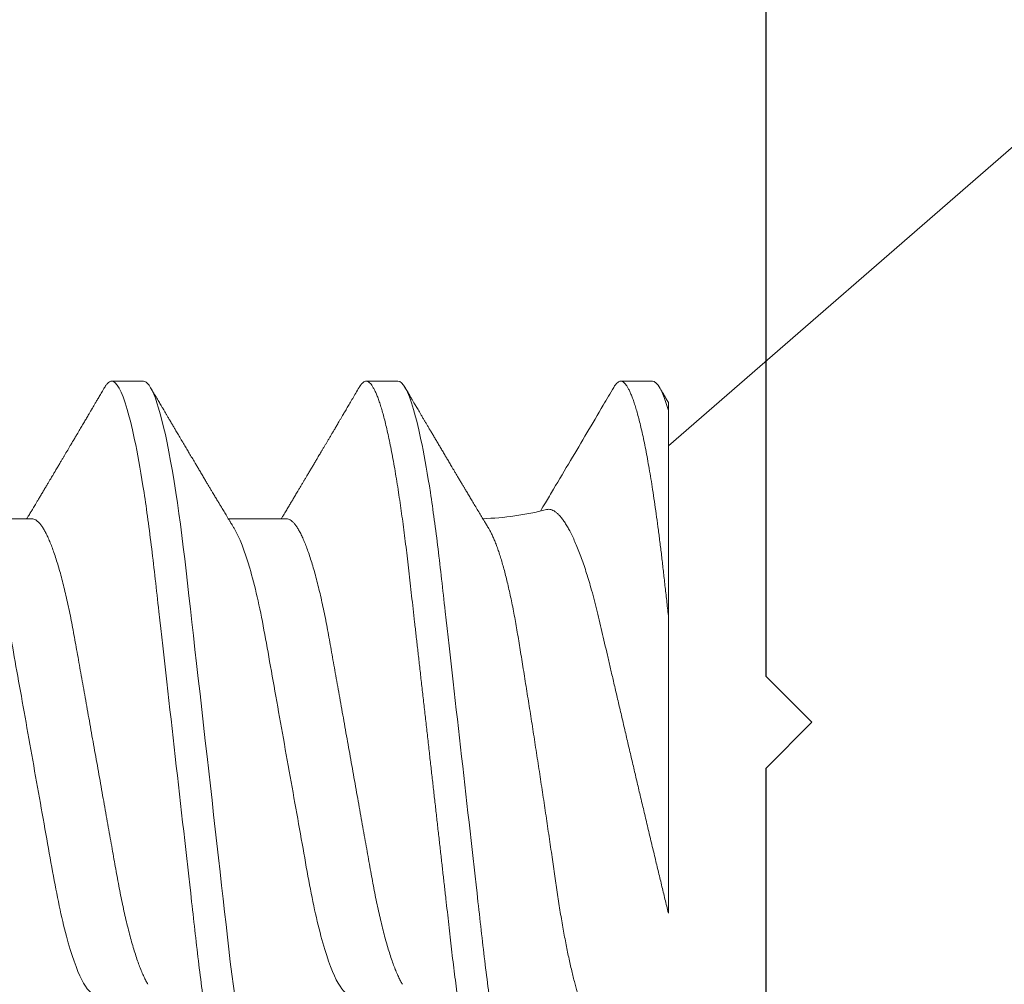
# Model space of a CAD drawing. Units: inches. Extents: x 0 to 102, y 0 to 32.
# Drawn here: x 97 to 97, y 11 to 11 of the extents above; entities that cross this region are included whole.
import ezdxf

# ---------------------------------------------------------------- set-up
doc = ezdxf.new("R2010")
doc.units = ezdxf.units.IN
doc.header["$MEASUREMENT"] = 0
doc.linetypes.add('SLD-Solid', pattern=[0])
doc.layers.add('WINTECH_DESIGN', color=3, linetype='Continuous', lineweight=25)
doc.styles.get("Standard").update_dxf_attribs({"font": 'arial.ttf'})

# ---------------------------------------------------------------- blocks, each defined once
blk = doc.blocks.new('E671')
at = {"layer": 'WINTECH_DESIGN', "color": 7, "linetype": 'Continuous'}
blk.add_lwpolyline([(-0.07999999999997837, -0.6729999999999134), (-0.07999999999997837, -0.3339999999999148), (-0.0700000000000443, -0.3239999999999239), (-0.07999999999992152, -0.3139999999999614), (-0.07999999999997837, -0.08499999999991958, 0.4142135623729746), (-0.09499999999996472, -0.06999999999993323), (-0.601000000000107, -0.06999999999984796, 0.4142135623730947), (-0.6160000000000934, -0.084999999999948), (-0.6160000000000934, -0.09699999999994846, -0.414213562373095), (-0.6310000000000797, -0.1119999999999348), (-0.6410000000000706, -0.1119999999999348, -0.414213562373095), (-0.6560000000001138, -0.09699999999994846), (-0.6560000000000001, -0.01499999999984114, -0.4142135623725401), (-0.6410000000000138, 1.167954621905665e-13), (-0.01499999999998064, 3.108624468950438e-15, -0.4142135623729792), (5.717648576819556e-15, -0.01499999999998325), (2.899347428808596e-13, -1.316999999999919, -0.414213562373095)], format="xyb", dxfattribs=at)
at = {"layer": 'WINTECH_DESIGN', "color": 6}
blk.add_attdef('E671', (-0.4352080558761369, -0.1476923099985052), '', height=0.063, dxfattribs=at)
blk = doc.blocks.new('SO19')
at = {"layer": 'WINTECH_DESIGN', "color": 0, "linetype": 'SLD-Solid', "lineweight": 15}
for p, q in [((0.1013333521553683, -0.07558211740219356), (0.1013333521553683, -0.0307500065483719)), ((0.1846667011482701, -0.05192968173994039), (0.1973741693920346, -0.05192968173994039)), ((0.2402222671435368, -0.05192968173994039), (0.2529297628869891, -0.05192968173994039)), ((0, -0.1560000274080657), (0.1013333521553683, -0.06791228947071737)), ((0.104805575030074, -0.08200001746232388), (0.1117500207794819, -0.08200001746232388)), ((0.1603611433169814, -0.08200001746232388), (0.1673055890663893, -0.08200001746232388)), ((0.2159167047289667, -0.08200001746232388), (0.2228611550616559, -0.08200001746232388))]:
    blk.add_line(p, q, dxfattribs=at)
at = {"layer": 'WINTECH_DESIGN', "color": 0, "linetype": 'SLD-Solid', "lineweight": 15, "flags": 128}
blk.add_lwpolyline([(0.1866086007703309, 0.08063636294264143), (0.1869074948772607, 0.08110587427937688), (0.1872272704138069, 0.08150080646274027), (0.1875394102037049, 0.08177994662725219), (0.1878434375856948, 0.08194547641481087), (0.1881389217313334, 0.08200001746232388), (0.188458394771315, 0.08193637401814158), (0.1887877860320373, 0.0817430328796327), (0.1891265455197448, 0.08141677658332114), (0.1894740682413065, 0.08095495599261326), (0.189829648371397, 0.08035551779748573), (0.1901925434184495, 0.07961707784698469), (0.1905406711331405, 0.07879287553673109), (0.1908938679569552, 0.07784445713658883), (0.1912513730651941, 0.07677239097344035), (0.1916123798003486, 0.07557784578401616), (0.1919760906714725, 0.07426257238177492), (0.1923416531882438, 0.07282890824018295), (0.192708214860339, 0.07127976374286682), (0.1930749231974342, 0.06961860385049157), (0.1934409165426469, 0.06784942060107468), (0.1938053240725299, 0.06597670561028934), (0.1941608767029344, 0.06404144257955657), (0.1945133127020497, 0.06201616390402265), (0.1948618712451839, 0.05990629160546668), (0.1952058190073274, 0.05771755020224134), (0.1955712715253473, 0.05527226879461367), (0.1959297024564091, 0.05274976368029982), (0.1962803509758189, 0.05015801435205347), (0.1966224929251279, 0.04750512405121832), (0.1969554958115189, 0.04479925101851379), (0.1972787729749825, 0.04204853974481715), (0.197577529583473, 0.03941171842823188), (0.1978838302729891, 0.03669915380482358), (0.1981987108651033, 0.03391058004427805), (0.1985216763654396, 0.03105034897219205), (0.1988521951133642, 0.02812327990885599), (0.1991896712823067, 0.02513465279433191), (0.1995334448797603, 0.02209017152220305), (0.1998828375800912, 0.01899594446062558), (0.2002371160582932, 0.01585843747369964), (0.2005955194896671, 0.01268444183849482), (0.2009507604569425, 0.00953844661459513), (0.201308421396746, 0.00637097814487575), (0.2016677139846941, 0.003189104135564946), (0.2020278132301492, 0), (0.2024166679825044, -0.003443664448901984), (0.2028044869132852, -0.006878227074045284), (0.203190270867168, -0.0102946651132747), (0.2035729931891375, -0.01368411507345613), (0.2039517005566882, -0.0170379483546288), (0.2043254488138668, -0.02034784171794435), (0.2046724857076079, -0.02342119995392622), (0.2050136010019052, -0.02644210941031133), (0.2053481255376894, -0.02940463015453076), (0.2056754268221379, -0.03230324162425191), (0.2059949456949326, -0.03513286325215326), (0.2063061413288807, -0.03788887509067607), (0.2066085645624138, -0.04056713614516916), (0.2069082561602897, -0.04318179729665061), (0.2072166193263918, -0.04576013136052204), (0.2075334615629068, -0.0482960471559295), (0.2078523937756938, -0.05073878942571497), (0.2081784850738799, -0.05312754980830903), (0.2085111671305775, -0.05545591170988473), (0.2088498166195336, -0.05771755020224312), (0.2092214474007505, -0.06007782549153617), (0.20959839478828, -0.06234558266443457), (0.2099797146261722, -0.06451366263554448), (0.2103644627584789, -0.06657531881478462), (0.2107516308633137, -0.06852428585661663), (0.2111402106187903, -0.07035483924268959), (0.2115069647887005, -0.07196772343309377), (0.2118731964645413, -0.07346702016295303), (0.2122380623225553, -0.07484950280222868), (0.21260069153929, -0.07611250388120183), (0.2129602774572419, -0.07725393800687996), (0.2133160042523343, -0.0782723156128391), (0.2136670836001855, -0.07916673379266292), (0.2140127913423484, -0.07993687171665975), (0.2143524033203796, -0.08058297688202032), (0.2146852778748922, -0.08110587427937865), (0.215005053411442, -0.08150080646274205), (0.2153171932013382, -0.08177994662725396), (0.2156212205833263, -0.08194547641481265), (0.2159167047289667, -0.08200001746232388), (0.2159167047289667, -0.08200001746232388)], dxfattribs=at)
at = {"layer": 'WINTECH_DESIGN', "color": 0, "linetype": 'SLD-Solid', "lineweight": 15}
blk.add_arc((0.1440807762366667, -0.117087576970281), 0.06515789310463894, 91.96300776425007, 104.3404699504206, dxfattribs=at)
for points, knots in [([(0.1325833584053697, 0.08200001639999854), (0.1335857028238046, 0.08200001639999854), (0.13475409452181, 0.08000432331870755), (0.1372019551716583, 0.07169176197337634), (0.1384745968226309, 0.06538353941400032), (0.1402380819453715, 0.05388455394850666), (0.1408018647306797, 0.04972637767921384), (0.1418551958895744, 0.04105376501640023), (0.1423453033907975, 0.03654823980904176), (0.1439949770208511, 0.02193873014128656), (0.1452317443119, 0.01098591901175539), (0.147712755850673, -0.0109859191756172), (0.1489495231409332, -0.02193873029815485), (0.1505991967690221, -0.03654823994851597), (0.1510893042694796, -0.04105376514929127), (0.1521426354298328, -0.04972637780503675), (0.1527064182157662, -0.05388455406929715), (0.1544699033399155, -0.06538353951544806), (0.1557425449911598, -0.07169176205604799), (0.1581904056400258, -0.08000432336002383), (0.1593587973336383, -0.08200001641911214), (0.1603611417536523, -0.08200001640000032)], [0, 0, 0, 0, 0.125, 0.125, 0.2499999999999999, 0.2499999999999999, 0.3124999999999999, 0.3124999999999999, 0.3749999999999999, 0.3749999999999999, 0.5, 0.5, 0.625, 0.625, 0.6875, 0.6875, 0.75, 0.75, 0.875, 0.875, 1, 1, 1, 1]), ([(0.1395278037771153, 0.08200001746232388), (0.1396338190269564, 0.08198775446133233), (0.1398469129595394, 0.0819631054498906), (0.1401767270551506, 0.08176243276845696), (0.140515390248801, 0.08143813761137153), (0.1408629500539593, 0.08097575806668011), (0.1412185254589193, 0.08037644139663414), (0.1415744632528479, 0.0796521314868226), (0.1419295675111396, 0.07881142336317737), (0.1422827584887703, 0.07786299601596625), (0.1426402607108912, 0.07679092480157479), (0.1430012694611662, 0.07559638284287828), (0.1433649716299712, 0.07428111480730415), (0.1437305384386267, 0.07284746259413666), (0.1440970990683041, 0.07129833080741399), (0.1444638060146488, 0.0696371892892742), (0.1448297838705823, 0.06786802117079205), (0.1451920341017043, 0.0660064309950048), (0.1455497450743444, 0.06405941759672551), (0.145902180957135, 0.06203414662242679), (0.1462507408395837, 0.05992427864000938), (0.1466037702283387, 0.05767773141390187), (0.1469601461004739, 0.05529322386603042), (0.1473185781856383, 0.05277068645769312), (0.1476692378865643, 0.05017888369693324), (0.1480113974203299, 0.04752592650470078), (0.1483443945938134, 0.04481995835824648), (0.1486620362235165, 0.04211760534256292), (0.1489659013573501, 0.03941347961856678), (0.1492727705495547, 0.03669938490736691), (0.1495875457961926, 0.03391070504931371), (0.1499105646143306, 0.03105039933921994), (0.1502410717774509, 0.02812326913080199), (0.1505785541222817, 0.02513459457784251), (0.15092233490385, 0.02209008362986431), (0.1512717293221222, 0.01899584001124843), (0.1516260079653655, 0.01585833123954572), (0.1519822621545437, 0.01270331858398421), (0.1523396444963971, 0.009538367335039766), (0.1526973090017965, 0.006370921720868949), (0.1530565911352983, 0.003189071753190831), (0.1534262856991635, -8.490051930643006e-05), (0.1538055429549239, -0.003443630260596464), (0.1541933642946542, -0.00687815527723501), (0.1545791333916338, -0.01029456672465123), (0.1549618653077633, -0.01368399928003683), (0.1553405716599539, -0.01703782712851165), (0.1557072536351214, -0.02028519047911992), (0.1560613562202917, -0.02342112252367556), (0.1564024781098077, -0.02644207130643395), (0.1567369981121125, -0.02940464142857557), (0.1570643272377517, -0.03230332449532369), (0.15738380058432, -0.03513303355918218), (0.1576951973022336, -0.03788913236598646), (0.1579976808018806, -0.04057382415256328), (0.158296694223349, -0.04319994791720561), (0.158605585894696, -0.04577856302014283), (0.1589203873251623, -0.0482992829318043), (0.159241277001275, -0.05075669990565146), (0.1595673706697625, -0.05314549522641521), (0.1599000540065632, -0.05547388601437042), (0.1602477907537594, -0.05779623186373684), (0.1606103401072474, -0.06009880267774292), (0.1609872836460777, -0.0623665524210395), (0.1613686063028617, -0.06453461962061091), (0.1617533480547131, -0.06659625582025619), (0.1621405105331952, -0.06854520087729021), (0.1625216880986891, -0.0703408601434834), (0.1628958440908956, -0.07198628290442599), (0.1632620690256523, -0.07348556878281087), (0.1636269289752299, -0.07486804227055899), (0.1639895660741182, -0.07613103983702274), (0.1643491447279573, -0.07727247349532718), (0.1647048675033265, -0.07829085549495218), (0.1650559525038702, -0.0791852837545921), (0.1654016589214784, -0.0799554379715044), (0.1657412803927532, -0.0806015560329918), (0.1660721969015739, -0.08112139753911762), (0.1663939591275039, -0.08151876260801139), (0.1667060175433157, -0.08179793297083471), (0.1670104159840982, -0.08196344889188723), (0.1673134228056412, -0.08201973377325089), (0.1676247178358015, -0.08195708088916653), (0.1679544673548587, -0.0817650355213857), (0.1682933238673456, -0.08143377908018223), (0.1685878169232815, -0.08105760741878676), (0.1687711372447485, -0.08073865074485553), (0.1688365654366173, -0.08062481307375968)], [0, 0, 0, 0, 0.01184358023274618, 0.02380596274086896, 0.03587919443447454, 0.04805479521273545, 0.0603237919827947, 0.07267675562313576, 0.08439196556307241, 0.09616447623974547, 0.1079854315948538, 0.1198457519305602, 0.1317361567860258, 0.1436472366932364, 0.1555694611517396, 0.1674932665992445, 0.1794090583064684, 0.1913073135535959, 0.2029668948112167, 0.2145915780819725, 0.2261727155965725, 0.2377018153558288, 0.2500839456847028, 0.2623857722182331, 0.2745977092025168, 0.286710623475061, 0.2987158194280685, 0.3106051472622193, 0.3217425536852819, 0.3329704967144403, 0.3443005145853095, 0.3557257448303861, 0.3672389030857985, 0.3788323069960073, 0.3904979484414453, 0.4022274650180716, 0.414012213352291, 0.425843279661641, 0.4374993573287201, 0.4491824891761411, 0.4608837278365467, 0.472594043698259, 0.4852394903007981, 0.4978735120248445, 0.5104847438745855, 0.5230619469306623, 0.5355940708075126, 0.5480703196912212, 0.5597730844953352, 0.571408308400356, 0.5829677695710089, 0.5944435837861198, 0.6058282696562122, 0.617114704500582, 0.6282961930999045, 0.6394447937401188, 0.6506974268650315, 0.6620505449571242, 0.6732920332101335, 0.6846167495298265, 0.6960173573632784, 0.7074862042101066, 0.7199385962304837, 0.7324508644674835, 0.745012333770079, 0.7576120411408416, 0.7702387937457261, 0.7828812567341329, 0.7948055542097784, 0.8067241061020611, 0.8186273580366743, 0.8305058188531099, 0.8423501320892158, 0.8541511160513184, 0.8658997719770067, 0.8775873713658287, 0.8892054436465229, 0.9007458660342592, 0.9119971088587553, 0.9231589118344738, 0.9342246117290416, 0.9451879475419606, 0.957031526952044, 0.9689939094601667, 0.9810671411537724, 0.9932427419320332, 1, 1, 1, 1]), ([(0.1950833709163451, 0.08200001639999854), (0.1960857153348599, 0.08200001638596888), (0.1972541070323199, 0.08000432329285445), (0.1997019676800385, 0.07169176193508342), (0.2009746093294513, 0.06538353937524377), (0.2027380944498685, 0.05388455391632618), (0.2033018772344057, 0.04972637765035337), (0.2043552083918865, 0.04105376499552804), (0.2048453158927117, 0.03654823979209887), (0.2064949895211505, 0.0219387301386309), (0.2077317568107784, 0.01098591902169588), (0.210212768346878, -0.01098591914199964), (0.2114495356359249, -0.02193873025379922), (0.2130992092629231, -0.03654823989449874), (0.2135893167631853, -0.04105376509309444), (0.2146426479217354, -0.04972637774272926), (0.2152064307067327, -0.05388455400500902), (0.2169699158281837, -0.06538353944972464), (0.2182425574777973, -0.07169176199577976), (0.2206904181247928, -0.08000432332318752), (0.2218588098213488, -0.08200001640000032), (0.2228611542387018, -0.08200001640000032)], [0, 0, 0, 0, 0.125, 0.125, 0.2500000000000001, 0.2500000000000001, 0.3125000000000001, 0.3125000000000001, 0.3750000000000001, 0.3750000000000001, 0.5, 0.5, 0.625, 0.625, 0.6875, 0.6875, 0.75, 0.75, 0.875, 0.875, 1, 1, 1, 1]), ([(0.1405556389840452, -0.04982924183430804), (0.1404359593099791, -0.04962382422656297), (0.1401906920871792, -0.0492028487638656), (0.1398175286505321, -0.04845497703245272), (0.1394349125229919, -0.04760864396028097), (0.1390492541255082, -0.04666575609315515), (0.1386604133379983, -0.04562600258363148), (0.1382718475726854, -0.04449620826284573), (0.1378878863566655, -0.04328932018380094), (0.1375101208666543, -0.04201262731043442), (0.1371382364312517, -0.04066794860055722), (0.1367693656620759, -0.03924465169729352), (0.1364014769688549, -0.03773367559332463), (0.1360362057562376, -0.03613880282323123), (0.1356734149625609, -0.03445698897119165), (0.1353164453855236, -0.0327019472425345), (0.1349710149853465, -0.03090244416543442), (0.1346380788309567, -0.0290691516624495), (0.1343176074296295, -0.02720381595948496), (0.1340030291249015, -0.0252825415616158), (0.133681618965543, -0.02329668263554119), (0.1333501877799055, -0.02125375554801856), (0.1330112493111493, -0.0191510270366102), (0.1326670368697282, -0.017006221422454), (0.1323212859282243, -0.01484073613408299), (0.1319755439838026, -0.01266427891266986), (0.1316297858717128, -0.01047643166536361), (0.1312817808686031, -0.008262580061474623), (0.1309297062624566, -0.006010592626298106), (0.130574981985351, -0.003728833123028963), (0.1302174369858538, -0.001415549550088713), (0.1298602122594872, 0.0009093896713032734), (0.1295065608623176, 0.003224904025353581), (0.1291579393895645, 0.00552133508028696), (0.1288140615703011, 0.00780012557186005), (0.1284729776821845, 0.01007418351637313), (0.1281328083186093, 0.01235603256045614), (0.1277950368491414, 0.01463590890337407), (0.1274595183685499, 0.01691478557482107), (0.1271293249133478, 0.01917164948743988), (0.1268094630696943, 0.02137145219094094), (0.1265010619686091, 0.02350590673608544), (0.1262031636290502, 0.0255778971922318), (0.1259132926200657, 0.02761328913440941), (0.1256204619593078, 0.02962228868798533), (0.1253181654529794, 0.03159596480105087), (0.1250091237672581, 0.03353429327204971), (0.1246952047651657, 0.03542003590177956), (0.1243786502498025, 0.03724167914033671), (0.1240607952753177, 0.03899271977586238), (0.1237415883047532, 0.04067521338007651), (0.1234202141546419, 0.04229350832691559), (0.1230950137104792, 0.0438553772774366), (0.1227672833275424, 0.04535268504192125), (0.12243686623294, 0.04678452942328803), (0.1221066287532153, 0.04813726717271294), (0.1217788378723057, 0.04940161833720857), (0.1214548222110903, 0.05057342620879446), (0.1211343424837441, 0.05165490728220234), (0.1208163175084618, 0.05264913438744223), (0.120498995029461, 0.05356038262655716), (0.1201837338643994, 0.05438203689531917), (0.1198703848881948, 0.05511204534318992), (0.1195617847570638, 0.05574194526809428), (0.1192751664858296, 0.05624054925855937), (0.1190104508575285, 0.05662491567102279), (0.1187665953955275, 0.05691079120047959), (0.1185269191749239, 0.05712794914952646), (0.1183714887260141, 0.05720905728079018), (0.118293721599013, 0.05724963843068132)], [0, 0, 0, 0, 0.013898754746603, 0.02848360846266695, 0.04306844799555665, 0.05796583063003261, 0.07286318071643161, 0.0878684138102784, 0.1028736445600807, 0.117462156049536, 0.1320506597310356, 0.1467411735694709, 0.1614316671393359, 0.176446005981172, 0.1914603222554885, 0.206587628781345, 0.2217148972044767, 0.2361951638984959, 0.2506754313804187, 0.2652569247818901, 0.279838537130834, 0.2947301539399429, 0.3096217864957629, 0.3246189293854394, 0.3396160799158576, 0.3542462345086813, 0.3688763892773423, 0.383605632970438, 0.398334887106628, 0.4133759837083918, 0.4284170734965191, 0.4435657701659543, 0.4587144642031136, 0.4735329446687582, 0.4883514190637501, 0.5032733600657764, 0.5181952878498742, 0.5334452094283787, 0.5486951195446564, 0.5640592299193304, 0.5794233142902837, 0.5941557764481273, 0.6088882088480688, 0.6237233556992295, 0.6385587647186224, 0.6537027603671103, 0.6688467616622782, 0.6840941517197564, 0.6993415630463525, 0.7143875985530949, 0.7294336536548344, 0.744580305769865, 0.7597269659759233, 0.7751900602741334, 0.790653145802237, 0.8062253715316493, 0.8217975942795586, 0.83713470310044, 0.8524718424815769, 0.8679158605932804, 0.8833598650899789, 0.8991423124232912, 0.9149247304182216, 0.9308247592243557, 0.9467247780550524, 0.9599995339836046, 0.9732917469317593, 0.9866369548380153, 1, 1, 1, 1]), ([(0.1707778104691471, 0.0519296838656409), (0.1716856346664812, 0.05192968387997787), (0.1727287288710393, 0.05090045272386412), (0.1749266040803548, 0.04658561162438346), (0.1760774205230042, 0.04330051200626173), (0.1782631980020497, 0.03511224204246588), (0.1792677542468315, 0.03027948501862632), (0.1811121213519034, 0.01993552781197394), (0.1821666344153723, 0.01402139175284134), (0.1843753221839943, 0.001634176811380783), (0.1855253913567321, -0.004815876583510459), (0.187154705361408, -0.01395372896345393), (0.1876818586088564, -0.01691021773294388), (0.188682348589408, -0.02252137047799252), (0.18913632791282, -0.02514277220330108), (0.190540655952999, -0.03268035135534575), (0.1916060421284325, -0.03737017084574923), (0.1938242356027473, -0.0450115180295878), (0.1949728118870411, -0.04794285182382829), (0.1960517244957956, -0.04973224438835544)], [0, 0, 0, 0, 0.1250000000000001, 0.1250000000000001, 0.2500000000000001, 0.2500000000000001, 0.3750000000000002, 0.3750000000000002, 0.5000000000000002, 0.5000000000000002, 0.6250000000000002, 0.6250000000000002, 0.6875000000000003, 0.6875000000000003, 0.7500000000000003, 0.7500000000000003, 0.8750000000000001, 0.8750000000000001, 1, 1, 1, 1]), ([(0.2263333771201772, 0.0519296838656409), (0.2272412013060094, 0.05192968389144248), (0.2282842954893702, 0.05090045277890454), (0.2304821706630857, 0.04658561182901622), (0.2316329870886715, 0.04330051231632304), (0.2338187645442797, 0.03511224257692902), (0.2348233208043951, 0.03027948563052085), (0.236667687858219, 0.01993552871128479), (0.2377222008948223, 0.01402139280282277), (0.239930888620318, 0.001634178103234518), (0.2410809577772319, -0.004815875202911712), (0.2427102717731398, -0.01395372753367852), (0.2432374250200748, -0.01691021630028366), (0.2442379150042981, -0.02252136906592739), (0.2446918943401712, -0.02514277082741856), (0.2460962223260097, -0.03268034996193592), (0.2471616084667883, -0.03737016950424632), (0.2493798018925073, -0.04501151694171845), (0.2505283781633789, -0.04794285093745643), (0.2516072907731015, -0.04973224374259644)], [0, 0, 0, 0, 0.1249999999999999, 0.1249999999999999, 0.2499999999999998, 0.2499999999999998, 0.3749999999999998, 0.3749999999999998, 0.4999999999999999, 0.4999999999999999, 0.6249999999999998, 0.6249999999999998, 0.6874999999999998, 0.6874999999999998, 0.7499999999999997, 0.7499999999999997, 0.8749999999999999, 0.8749999999999999, 1, 1, 1, 1]), ([(0.1593924759800398, 0.04973107253206699), (0.1595354108813112, 0.04948471696890699), (0.1598266340090291, 0.04898277911470927), (0.1602719469637428, 0.04807566004759067), (0.1607291930151309, 0.04704136155360494), (0.161192590887552, 0.04587762430784892), (0.1616603037645543, 0.04458879873910604), (0.1621274852420385, 0.04318660502959304), (0.1625923405838954, 0.04167698608861237), (0.1630531277014722, 0.04006634423074651), (0.1635081339456832, 0.03836186364424066), (0.1639554280146491, 0.03657257719275897), (0.1643934678605525, 0.03470691655251379), (0.164820875756023, 0.03277362612979928), (0.1652366348702738, 0.03078011218593524), (0.1656396700975264, 0.02873528441468842), (0.1660270528767391, 0.02665612500784142), (0.1664025543343488, 0.02453499286223959), (0.1667904044304098, 0.02236384724472451), (0.1671902099147715, 0.02012047417458618), (0.1676051051781293, 0.01779388704476403), (0.1680338343733929, 0.01538928752220414), (0.1684753810520334, 0.01291297632890043), (0.1689253925259067, 0.01038908528696147), (0.1693823331106969, 0.007826405963445637), (0.1698445328674207, 0.005234201787555293), (0.1703102777545222, 0.002622105263293761), (0.1707774690711705, 1.906067733870032e-06), (0.1712443256111271, -0.002616391432173515), (0.1717090587127537, -0.00522284110966531), (0.1721702826699012, -0.007809525061956535), (0.1726262640264142, -0.0103668755762456), (0.1730727331185129, -0.01287084454737375), (0.1735082768035312, -0.01531355694607406), (0.1739316501533192, -0.01768805760092285), (0.1743442933540731, -0.02000204576489217), (0.1747474225293324, -0.02226408670721547), (0.1751410935095539, -0.02446763717307476), (0.1755221204345219, -0.02662061129328208), (0.1759124644416747, -0.02871728386623396), (0.176316303834362, -0.03076694215814157), (0.1767329008438985, -0.03276512092981143), (0.1771612058942473, -0.03470284407868718), (0.177599555027296, -0.03656991706225554), (0.1780464951385614, -0.03835796421366489), (0.1785005030082782, -0.0400590228301958), (0.1789602402985508, -0.04166668065154688), (0.179424065616697, -0.04317381070048931), (0.1798874375730062, -0.04456565370198717), (0.1803485889329774, -0.04583889038268651), (0.1808058147084299, -0.04699125639674762), (0.1812602478912773, -0.04802668294186674), (0.1817132551527258, -0.04894850382449789), (0.1821631603879368, -0.0497519027660509), (0.1826082050292062, -0.05043294979814483), (0.1830438834768131, -0.05098588564678153), (0.1834688054673617, -0.05141237227828022), (0.1838814934512438, -0.0517111596369233), (0.1842817097314686, -0.05189576303841825), (0.18453889257718, -0.05191842148689219), (0.1846667011482701, -0.05192968173994039)], [0, 0, 0, 0, 0.01665591730512854, 0.03393564685384784, 0.0512765398696546, 0.06901133756280588, 0.08676286726581636, 0.104507111329837, 0.1222201150929403, 0.1398781769320807, 0.1574580507639507, 0.1749371580760389, 0.1922560297526962, 0.2094322410497222, 0.2264462601036623, 0.2432797745503213, 0.2599157484900811, 0.2761443858626226, 0.2925519154443799, 0.3091446183340628, 0.3259059749241815, 0.3431648045867014, 0.3605607517839928, 0.3780727356118441, 0.3956787252119033, 0.4133559115843378, 0.4310808975796088, 0.448829889323316, 0.4665401827860347, 0.4842266242132599, 0.5018655824216176, 0.5194337948110953, 0.5369086177874245, 0.5539593337384117, 0.5708789719663396, 0.5876486297658869, 0.6042505117091722, 0.6210009859086572, 0.6375633477858164, 0.6542336791750211, 0.6711025275727287, 0.6881528030355867, 0.7053660721612974, 0.7227226432805531, 0.7401634993143601, 0.7577047533984523, 0.7753239206925802, 0.792997966311206, 0.8107033202331101, 0.8281000149545525, 0.8454813513778193, 0.862824834550301, 0.880108274538077, 0.8976599753154985, 0.9151042008679239, 0.9324194977444795, 0.9495853912600835, 0.9665825754655916, 0.9833930087077548, 1, 1, 1, 1]), ([(0.2149480098923373, 0.04973112753144271), (0.2150909580909506, 0.04948475460424717), (0.2153821974123851, 0.04898280015618361), (0.2158275088687809, 0.0480756597880081), (0.2162847678377808, 0.04704136204101061), (0.2167481527108972, 0.04587762372553073), (0.2172158779906823, 0.04458879933529936), (0.2176830494764381, 0.04318660472371327), (0.2181479056919393, 0.0416769858226349), (0.2186086992948297, 0.04006634451291191), (0.2190637055745643, 0.03836186394968522), (0.2195109931258692, 0.03657257690211679), (0.2199490321585085, 0.03470691614013077), (0.2203764495694394, 0.03277362694451824), (0.2207921983163246, 0.03078011164785366), (0.2211952387071907, 0.02873528496212785), (0.2215826109570855, 0.02665612414984686), (0.2219581224002791, 0.02453499335114984), (0.2223459698763008, 0.02236384717202355), (0.2227457759650839, 0.0201204741787695), (0.2231606715182437, 0.01779388710309426), (0.2235893989216198, 0.01538928703425135), (0.224030952797202, 0.01291297677239456), (0.2244809642332051, 0.01038908574802377), (0.2249378976364902, 0.00782640544307256), (0.225400099268203, 0.005234201857723164), (0.2258658436500589, 0.002622105246032902), (0.2263330350586692, 1.906066408707829e-06), (0.2267998917365901, -0.002616391409722141), (0.2272646241962804, -0.005222841197930705), (0.2277258505273601, -0.007809524474652108), (0.2281818228992556, -0.01036687653898305), (0.2286282987989878, -0.01287084458217791), (0.2290638507176155, -0.01531355591789563), (0.2294872117759859, -0.01768805876398183), (0.229899869259464, -0.02000204426291852), (0.2303029800264262, -0.02226408774021493), (0.2306966564227579, -0.02446763695557941), (0.231077679853259, -0.02662061177137609), (0.2314680326319181, -0.02871728337446022), (0.2318718675011446, -0.03076694266808211), (0.2322884741939042, -0.03276512017205135), (0.2327167718017513, -0.03470284409585922), (0.2331551138435408, -0.03656991774785467), (0.2336020630163684, -0.03835796381002154), (0.2340560684833157, -0.04005902289367924), (0.2345158064339579, -0.0416666806344459), (0.2349796315742587, -0.04317381070509008), (0.2354430035782151, -0.04456565370077747), (0.2359041549255032, -0.04583889038300981), (0.2363613807048033, -0.0469912563966588), (0.2368158138848582, -0.04802668294190049), (0.2372688211536502, -0.04894850382444815), (0.2377187263619582, -0.04975190276621611), (0.2381637711028883, -0.05043294979754087), (0.2385994491828587, -0.0509858856490073), (0.2390243725274921, -0.05141237227008411), (0.2394370556111767, -0.05171115972372675), (0.2398372901631838, -0.05189576295370379), (0.2400944634141453, -0.05191842146309611), (0.2402222671435368, -0.05192968173994039)], [0, 0, 0, 0, 0.01665711614610914, 0.03393681942509068, 0.0512776967180433, 0.06901246753247946, 0.08676398104550447, 0.1045081982141005, 0.1222211804748196, 0.1398792261858793, 0.1574590786769759, 0.1749381595621002, 0.192257010214823, 0.2094332057220624, 0.2264471991520343, 0.2432806931639495, 0.2599166421515046, 0.276145264517184, 0.2925527741813142, 0.3091454569285821, 0.3259067931715517, 0.3431656018830241, 0.3605615331252257, 0.3780734956947174, 0.3956794586435219, 0.4133566235570521, 0.4310815880353933, 0.4488305582330292, 0.466540830196654, 0.4842272501537401, 0.5018661869496, 0.5194343727333676, 0.5369091797237878, 0.5539598801401866, 0.570879492739426, 0.5876491351857496, 0.6042509871592616, 0.6210014410248079, 0.637563782796384, 0.6542340987050613, 0.6711029266251322, 0.6881531863597616, 0.7053664295290981, 0.7227229744382074, 0.7401638145084435, 0.7577050472986441, 0.7753241932042988, 0.7929982173678332, 0.8107035497966394, 0.8281002233996754, 0.8454815387231797, 0.8628250008418501, 0.8801084198487032, 0.8976600993195515, 0.9151043036958711, 0.9324195795528318, 0.9495854522302064, 0.9665826158022868, 0.9833930383077552, 0.9999999999999999, 0.9999999999999999, 0.9999999999999999, 0.9999999999999999]), ([(0.1013333521553683, -0.03075000615000079), (0.1013333521553683, -0.02500448783085396), (0.1013333521553683, -0.01923402197043877), (0.1013333521553683, -0.007644567053617379), (0.1013333521553701, -0.001780516816216604), (0.1013333521553701, 0.01500131654681525), (0.1013333521553594, 0.02553527563666513), (0.1013333521553594, 0.03418811082006101)], [0, 0, 0, 0, 0.25, 0.25, 0.5, 0.5, 1, 1, 1, 1]), ([(0.1013333521553701, 0.03418811147705192), (0.1015825737413554, 0.03316815994162603), (0.1020810110088064, 0.03112828103531484), (0.1028330440288521, 0.02801374241296628), (0.1035918387330952, 0.02486315903250258), (0.1043602484410666, 0.02165459774884582), (0.1051362787914503, 0.01840105810317816), (0.1059207958547059, 0.01509929932130838), (0.1067071210089345, 0.01177905774738264), (0.1074820014406388, 0.008497551198903608), (0.108242219088293, 0.00527005312304496), (0.1089886291829352, 0.002094155564346778), (0.1097318286407578, -0.001074428176899289), (0.1104766281529947, -0.004255743960738911), (0.111219435444541, -0.007434111103853169), (0.1119606406288209, -0.0106109693519123), (0.112692280749112, -0.01375194020237736), (0.1133856427572617, -0.0167333621675283), (0.114038639226191, -0.01954544647710676), (0.1146535396789954, -0.02219715642601372), (0.115255156518522, -0.02479558113708613), (0.1158475433447794, -0.02735687931916431), (0.1164261608124075, -0.02986620308651311), (0.1170153594846468, -0.03231351728586063), (0.1176245465773498, -0.03466187329450854), (0.1182151939733522, -0.03680030480287044), (0.1187839153203374, -0.03873251626267837), (0.1193292238350772, -0.04047798121280444), (0.1198803093079519, -0.0421347525103446), (0.1204406104397862, -0.04371202382516692), (0.1210075997218922, -0.0451992818596274), (0.1215816624259141, -0.04659464410599767), (0.1221569157870572, -0.04788168553170635), (0.1227132541296374, -0.04901835838910529), (0.1232480871930122, -0.05001121235832251), (0.1237619971985726, -0.05087329947450314), (0.1242726758197552, -0.05163649965445494), (0.124782896565037, -0.05230350097087921), (0.1252903003738552, -0.05286793392706457), (0.1257949955518178, -0.05332708297165567), (0.1262921058476909, -0.05367365857951434), (0.1267723136301768, -0.05390352179755986), (0.1272337903647873, -0.0540149668174017), (0.1276190372665198, -0.05403405564495323), (0.1278510913745254, -0.05397126075298786), (0.1279389357515743, -0.0539474896669514)], [0, 0, 0, 0, 0.0258629563409278, 0.05172529994062945, 0.07776311102917775, 0.1038007668503447, 0.1304110878593371, 0.1570212680027601, 0.1838392272615156, 0.2106570261994673, 0.2362503865015781, 0.2618435994460346, 0.287635595922276, 0.3134274275557357, 0.3398718677831624, 0.3663161102921257, 0.3929980953653596, 0.4196798492855467, 0.4433731372596477, 0.4670662665205484, 0.490944902115047, 0.5148233850416023, 0.5393349354665409, 0.5638449694011074, 0.5886105215511446, 0.613376164459178, 0.6345799230797777, 0.6557836767125599, 0.6771548922872378, 0.6985260826509915, 0.7204278037367183, 0.7423294776375409, 0.7644152413771683, 0.7865009776668945, 0.806421359985766, 0.8263417164292981, 0.846402395209787, 0.8664630234260804, 0.8869720626559228, 0.9074810531935777, 0.9281480219098022, 0.9488149280349143, 0.9684325443586339, 0.9880500996098002, 1, 1, 1, 1]), ([(0.1013333521553683, -0.0307500065483719), (0.1014601176974175, -0.03187279304343704), (0.1017124045451236, -0.03410734559541773), (0.1020799040976144, -0.03735969330455546), (0.1024357457780773, -0.04051938340255923), (0.1027868489961303, -0.04359756824263705), (0.1031492784094379, -0.04659130425280367), (0.1035198386924154, -0.04950678742741488), (0.1038986443796048, -0.05233536159796337), (0.1042867105821337, -0.05508392732211753), (0.1046726290139794, -0.0576717788515495), (0.1050547748999087, -0.0600987980040415), (0.1054317186855247, -0.06236655365170307), (0.1058130405106166, -0.06453461926241921), (0.1061977801986131, -0.06659625600835817), (0.1065849449610052, -0.06854520078801407), (0.1069661222364253, -0.07034086009116969), (0.1073402739988154, -0.07198628309175525), (0.1077065057410813, -0.07348556862458899), (0.1080713629886425, -0.07486804226706312), (0.1084339973290636, -0.07613103992534143), (0.1087935794954014, -0.07727247344467081), (0.1091493011601603, -0.07829085550647541), (0.1095003871264346, -0.07918528372764477), (0.1098460907952443, -0.07995543801238547), (0.1101857154713262, -0.08060155599725682), (0.1105166287187931, -0.08112139756319614), (0.1108383939648636, -0.0815187625849827), (0.1111504469480629, -0.08179793300240235), (0.1114548538551858, -0.08196344885768525), (0.1117578524516674, -0.08201973383518357), (0.1120691513550938, -0.08195708065279916), (0.1123989009459727, -0.08176503640708788), (0.1127377600402202, -0.08143377574007182), (0.1130322013870675, -0.08105767980527823), (0.1132154727860311, -0.08073881129668514), (0.1132808516305293, -0.08062506057095042)], [0, 0, 0, 0, 0.03253580332628872, 0.06475225937707602, 0.09662264306966886, 0.1283873428721831, 0.1604966819357539, 0.1923521493005008, 0.2244976431245655, 0.2569049906106652, 0.289544517716142, 0.3197893318585223, 0.3501795741030544, 0.3806893170829204, 0.4112919337562763, 0.4419602411237412, 0.4726667047250889, 0.5016288612232146, 0.530577067767023, 0.5594881086793432, 0.588338935480478, 0.6171068268056485, 0.6457694767609564, 0.6743050305185736, 0.7026922868903358, 0.7309106755249822, 0.7589404631842933, 0.7862678828204486, 0.8133780656878782, 0.8402548345771353, 0.8668829718931278, 0.8956490801879191, 0.924703741697365, 0.954027637674068, 0.9836001692314528, 1, 1, 1, 1]), ([(0.1405548735760664, -0.04982970474572035), (0.1407084650470143, -0.05008458010130035), (0.1410102558114783, -0.05058538283421754), (0.141434642687237, -0.05129078097834494), (0.1418046342305601, -0.05190630558164777), (0.1421245459252862, -0.05243896838662998), (0.1425332154016736, -0.05311989709688625), (0.1430657889311142, -0.05400821161530445), (0.143693807219119, -0.05505723543905461), (0.14429051065596, -0.05605523859546224), (0.1448290837207793, -0.05695702853133966), (0.1453220332589051, -0.05778322248187528), (0.1457369255164682, -0.05847921504224907), (0.1461108443137391, -0.05910687222747946), (0.1464819665520309, -0.05973019848425665), (0.1468970762018245, -0.06042787248563997), (0.1473241846472177, -0.06114624174612615), (0.1477317144620969, -0.06183210650259952), (0.1481017239903437, -0.06245523321847735), (0.1484336507708548, -0.06301447896093393), (0.1487265930786332, -0.06350829147426573), (0.1489895988243859, -0.0639517947609285), (0.1492440756000306, -0.06438106967614843), (0.1495534730635093, -0.06490317532627898), (0.1499446790026617, -0.06556362118884707), (0.1504086977124324, -0.06634747860122836), (0.1508934092591794, -0.06716674937606015), (0.1513796807393337, -0.06798916997903781), (0.1518632643858986, -0.0688075108057209), (0.152331545470453, -0.06960036733183728), (0.1527811753402659, -0.07036204478339592), (0.1532063173341278, -0.07108256641053501), (0.153607510882992, -0.07176278708256234), (0.1539781210837941, -0.07239140032552882), (0.1543173150610855, -0.07296693240616037), (0.1546506520488542, -0.07353269550445418), (0.1549974290144931, -0.07412145044470186), (0.1553513283180337, -0.07472250570113026), (0.1556811042917587, -0.07528276072517137), (0.1559810106783139, -0.07579240669866749), (0.1562404216106259, -0.076233357153356), (0.1564874164862431, -0.07665326722996291), (0.1567385046752037, -0.0770802418525669), (0.1570401947583786, -0.07759334947719765), (0.1574022720614501, -0.07820934692388093), (0.1578248470057559, -0.0789285030640201), (0.1583079483328387, -0.07975089125252666), (0.1586500804308315, -0.08033361040264175), (0.1588312531844203, -0.08064218370989984)], [0, 0, 0, 0, 0.02491989245414966, 0.04896491548446399, 0.06893566619070868, 0.08505857793169702, 0.1009960050409458, 0.1354372448799035, 0.1717896658990142, 0.2033789249422533, 0.2328077412711089, 0.2597468479798565, 0.2839428072781707, 0.3006593517702194, 0.3209260790878371, 0.3446906943608394, 0.3686409851402641, 0.3909110637878085, 0.4114984841070933, 0.429327385533786, 0.4453694142873102, 0.4595789115960869, 0.4725055040093279, 0.4871581458146154, 0.5103996160211578, 0.5367847974699937, 0.5634362647521999, 0.5901124672206122, 0.6167917770547151, 0.6430361100527605, 0.6672230446792763, 0.6908593890260961, 0.7130926811238982, 0.7333540731004989, 0.751967319206593, 0.7690354112594959, 0.7883422990487238, 0.8091855933081609, 0.8274438312330926, 0.8427821747301223, 0.858706421905752, 0.8702851562640158, 0.8835772624474105, 0.9001850077757966, 0.9201290611812254, 0.9434115253894569, 0.9700341189066053, 1, 1, 1, 1]), ([(0.196051342742205, -0.04973160877598026), (0.1961757819046781, -0.04993808474745087), (0.1963990332014056, -0.05030851498386291), (0.1966951940087824, -0.05080045888401941), (0.1969168387788951, -0.05116887183194407), (0.1970880710742691, -0.0514536138777224), (0.1972909423731384, -0.05179109880401533), (0.197558464927134, -0.05223635821647399), (0.1979731765683628, -0.05292719385874989), (0.1984671860084948, -0.05375097370874471), (0.1989774145521341, -0.05460290010085878), (0.1994390734347444, -0.05537449178481957), (0.1998803994412786, -0.0561127458204087), (0.2003432039380009, -0.05688760506054713), (0.2007855051366736, -0.05762885380119798), (0.2011877387457268, -0.05830343836068508), (0.2015673062043604, -0.05894046780102435), (0.2019622864191888, -0.0596037666563678), (0.2023939094714429, -0.06032912080250519), (0.2028699868566726, -0.0611297767080039), (0.2033661960521496, -0.06196494451430823), (0.2038476739498467, -0.06277592537461807), (0.2042982500954693, -0.06353537094854467), (0.2047834665448711, -0.06435368766880778), (0.2053199613153307, -0.06525916028509293), (0.2058977106109943, -0.06623498812149897), (0.2064704113607441, -0.06720296532773773), (0.2070562638227678, -0.06819387875995808), (0.2076593391486501, -0.06921462350293694), (0.2082552403976479, -0.07022391103535419), (0.2087716965504871, -0.07109918492300338), (0.2092252731721391, -0.0718682610378032), (0.2096414560872315, -0.07257420927856728), (0.2100623137978417, -0.07328841026026467), (0.2104570222059152, -0.07395851107314222), (0.2107530330416161, -0.07446116761320276), (0.2109708250456954, -0.07483112519783042), (0.2111502787302868, -0.07513598898771257), (0.2113734268939478, -0.07551514905541268), (0.2116490454179196, -0.07598355386607203), (0.2120115696348677, -0.07659984348309301), (0.2124708567746012, -0.07738084666440592), (0.2130366760709137, -0.0783434749402474), (0.2136844815973049, -0.07944602525759059), (0.2141434964334685, -0.0802277679535841), (0.214386704597656, -0.08064197287895958)], [0, 0, 0, 0, 0.02012343333413252, 0.03610264242527812, 0.04793110671317743, 0.0560121544897887, 0.06383800434827615, 0.08080069625921978, 0.09937207415440798, 0.13109651677385, 0.160980723572415, 0.1822633055710907, 0.2061515802789809, 0.2327765212825245, 0.2576015013060042, 0.2782036943101739, 0.2983364550036866, 0.3194996632797271, 0.3426443905871172, 0.3687925818868985, 0.3972548498816176, 0.4237346278233052, 0.4475193134015792, 0.4709656043718676, 0.5031469976997464, 0.5353727229169201, 0.5656273901831763, 0.5970307184230709, 0.631462678353606, 0.6645923841105076, 0.6948685929917152, 0.7162967295002227, 0.739123258088736, 0.7632744446805582, 0.7854939678755809, 0.8040410846584002, 0.8119678923257039, 0.821329362063584, 0.8335702932091908, 0.8486918940807282, 0.8666949994232951, 0.8932539785155204, 0.92432167728375, 0.9599019803140266, 0.9999999999999999, 0.9999999999999999, 0.9999999999999999, 0.9999999999999999]), ([(0.1132798696625095, -0.08064224787583818), (0.1140404485986419, -0.07934737020547011), (0.1171675183788956, -0.07402356666611887), (0.1215394670423358, -0.06661168550727226), (0.1257602563596567, -0.05950642469579392), (0.127956846231875, -0.05582597651972776), (0.1289102671502995, -0.05423425651185099), (0.1292671271321684, -0.05363848484146594)], [0, 0, 0, 0, 0.143565089910978, 0.5902583319532151, 0.8226276473537945, 0.9336105456403375, 0.9999999999999999, 0.9999999999999999, 0.9999999999999999, 0.9999999999999999]), ([(0.1688355846144205, -0.08064199121208482), (0.169081636795962, -0.08022294255760087), (0.1695527477280674, -0.07942059892067732), (0.1702288933087441, -0.07826981194009264), (0.1708482260919499, -0.07721622595295052), (0.1714170465830822, -0.07624902881270046), (0.1719410278728493, -0.0753585098536611), (0.1723911883528828, -0.07459375700446991), (0.1727719571560993, -0.07394714975677097), (0.1730869379945368, -0.07341241698339118), (0.1733697071686944, -0.07293250010337715), (0.1736194726037024, -0.07250872274280518), (0.173845503999118, -0.0721252759940505), (0.1740680735624807, -0.07174780020693206), (0.1743172526079722, -0.07132528203162103), (0.1746129451236751, -0.07082404850966206), (0.1749482151771673, -0.07025588820989803), (0.1753005451164338, -0.06965906943018929), (0.1756482704710649, -0.06907025677795708), (0.1759856147227445, -0.06849925139771784), (0.1763217292694836, -0.067930549234541), (0.1766485846919679, -0.0673777149567023), (0.1769573225306935, -0.06685573734874062), (0.1772313795039775, -0.06639256554261053), (0.1774910133408678, -0.06595390440768512), (0.1777865678193358, -0.06545471465290476), (0.17814695405721, -0.06484628045930307), (0.1785669692728753, -0.06413754438509756), (0.179010646109603, -0.06338937247874377), (0.1794607181730008, -0.06263087727117522), (0.179899640859702, -0.06189164273254377), (0.1803007717678433, -0.06121654405675159), (0.1806550569677832, -0.06062059238555584), (0.180985867498336, -0.06006447044255303), (0.1813267857882792, -0.05949161066577346), (0.1816919640132504, -0.05887839703699527), (0.1821303783153709, -0.05814267450565325), (0.1826064232408964, -0.05734444145129913), (0.1831014231717596, -0.05651529568929448), (0.1835619801955772, -0.0557445063910329), (0.1839428759847817, -0.05510759696704604), (0.1842612584364183, -0.05457563148945432), (0.1845162558070097, -0.0541497944567233), (0.1847876470773286, -0.05369684642482397), (0.185072225404463, -0.05322216451728146), (0.1853865605309704, -0.05269824168067316), (0.1856455304010129, -0.05226679103064846), (0.1858064252538334, -0.05199909188194063), (0.1858481427364467, -0.05192968173994039)], [0, 0, 0, 0, 0.04368271163742234, 0.08363836836352338, 0.1199798590872292, 0.1535427496285403, 0.1845012479087726, 0.2128575488371653, 0.2333114760751041, 0.2519536399137885, 0.2686435815402428, 0.2833822744112862, 0.296170670109135, 0.3086541646057312, 0.322772886667797, 0.3402644648081873, 0.3609666196102697, 0.3820740986014102, 0.4025634758590748, 0.4224353828695724, 0.4416900022653232, 0.4619448917446637, 0.4801654417430655, 0.4962033694050738, 0.510321424567038, 0.5259856249702746, 0.5483508358835327, 0.5738879934689639, 0.6000408182020526, 0.626540050298179, 0.6531684716717397, 0.6773207805925208, 0.6971283096692966, 0.7154894732700516, 0.7354861303753025, 0.7570511681358506, 0.7796446239579367, 0.8124713418230353, 0.8405948757513809, 0.8664474773529395, 0.8931831835308011, 0.9073030995219632, 0.9221755616716932, 0.937799510422183, 0.9547673001847442, 0.9719248408804191, 0.9927205566749303, 1, 1, 1, 1]), ([(0.2243910085279666, -0.08064222954271294), (0.2245979699208895, -0.08028974817109535), (0.2249872643198074, -0.0796267306790206), (0.2255345341879416, -0.07869516533988019), (0.2260080847000676, -0.07788937397740447), (0.2264079288137992, -0.07720923999202611), (0.2267251174365725, -0.07666986518844965), (0.2269652704010152, -0.07626158829723373), (0.2271360653230694, -0.07597126937435661), (0.2272719098873672, -0.0757403814798927), (0.2273967352165194, -0.07552823702739353), (0.2275324298941275, -0.0752976707232289), (0.2276830681085436, -0.07504171773554269), (0.2279513181962791, -0.07458602954855564), (0.2283276565260532, -0.0739469009963667), (0.2288310302131684, -0.07309237960535597), (0.2293644335442089, -0.07218736161103045), (0.2299517371551172, -0.07119139442664135), (0.2305098557403777, -0.07024556225583645), (0.2310256234205639, -0.06937196746929253), (0.2314622397481045, -0.06863282817061744), (0.2318615179721775, -0.06795723823760902), (0.2322108061957238, -0.06736645769314009), (0.2325280211365524, -0.0668301740699615), (0.2328338171504871, -0.06631333665773731), (0.2331466251514591, -0.06578490505472523), (0.2334692830047302, -0.06524000317845768), (0.2338172059582142, -0.06465275889997812), (0.2342055541046228, -0.06399751842531742), (0.2346496060325247, -0.0632487778421833), (0.2350695720259743, -0.06254110418439218), (0.2354336855114223, -0.06192794830498549), (0.2357100587024235, -0.06146271103218837), (0.2359467783544851, -0.06106441015460362), (0.2361465851991422, -0.06072832395060246), (0.2363763904928664, -0.06034190234883674), (0.236667020992126, -0.059853384217746), (0.2370444211384104, -0.05921941599760494), (0.2374640230807046, -0.05851500174905055), (0.2379170061460663, -0.05775517106597761), (0.2383675121885815, -0.05700009926504279), (0.2387945685217083, -0.0562849926460558), (0.2391683402450511, -0.0556595585053099), (0.2394890272815875, -0.05512338528198057), (0.2397660906479722, -0.05466038194694711), (0.2400256922664212, -0.05422682120910594), (0.2402618484925227, -0.05383262994475757), (0.2404840347394384, -0.05346194649365721), (0.2407084558287593, -0.05308769523420764), (0.2409836354163843, -0.05262908534544763), (0.241222470519487, -0.05223123049963796), (0.241369967511492, -0.0519858088298637), (0.2414036995651507, -0.05192968173994039)], [0, 0, 0, 0, 0.03674448992939346, 0.06911638889957122, 0.09711999796531733, 0.1207584361577983, 0.1400347344052652, 0.1533654645980173, 0.1633358297141497, 0.1703119758807014, 0.1774453709617736, 0.1854618311703276, 0.1943610969396912, 0.2041429285549349, 0.2329962988022925, 0.2610351269557761, 0.2932930265774157, 0.3274255735546158, 0.3649677429702602, 0.3920109896542746, 0.418616155323919, 0.4421335627778092, 0.4625515265113193, 0.4803074567078822, 0.4981415427011381, 0.5165324108109962, 0.5355061447388423, 0.5550649396387813, 0.5778884138311012, 0.6039732672009028, 0.6333147693620718, 0.6518580524702178, 0.6680742563394656, 0.6819565454600497, 0.693506534972698, 0.7032200307312365, 0.7223696088368402, 0.7446023645926207, 0.7695397138164993, 0.7960706269384217, 0.8241187036558943, 0.848574476620506, 0.8709402365039803, 0.8896123052543686, 0.9047330975903192, 0.9194412560437465, 0.9350363848164194, 0.9460383319184071, 0.9582884844037295, 0.9742619152829227, 0.9941137887428173, 1, 1, 1, 1]), ([(0.1013288853809975, -0.077328498827125), (0.1014169435719374, -0.07747826925703549), (0.1016663315417077, -0.07790243131451113), (0.1021026573047195, -0.07864489478698289), (0.1026636264739214, -0.07959975481879766), (0.1030631756092486, -0.08028024159829172), (0.1032758305599231, -0.08064242204052796)], [0, 0, 0, 0, 0.1356057379888422, 0.3840464961332793, 0.6721665737696139, 1, 1, 1, 1]), ([(0.1013333521553683, -0.0773258680236566), (0.1013333521553683, -0.07732490523103408), (0.1013333521553683, -0.07732260357447096), (0.1013333521553683, -0.07720165489297948), (0.1013333521553683, -0.07697341669716806), (0.1013333521553683, -0.07662369797069424), (0.1013333521553665, -0.07617259620155892), (0.1013333521553665, -0.07577889928832171), (0.1013333521553665, -0.07558211740219356)], [0, 0, 0, 0, 0.1204366769941732, 0.2879164849454821, 0.4658771727870493, 0.6439582225373051, 0.8220393146238054, 1, 1, 1, 1]), ([(0.2228611550616559, -0.08200001746232388), (0.2229671727410576, -0.08198766992480522), (0.223180271564571, -0.08196285099145939), (0.2235100347149235, -0.08176346647607069), (0.2238488970196393, -0.08143420830092829), (0.2241433380786528, -0.08105761878797146), (0.2243266145520035, -0.08073877922831052), (0.2243919985167278, -0.08062503307126256)], [0, 0, 0, 0, 0.216094286426824, 0.4343562174319646, 0.6546406996155595, 0.8767929134588287, 1, 1, 1, 1])]:
    blk.add_open_spline(points, degree=3, knots=knots, dxfattribs=at)
blk.add_open_spline([(0.1013333521553186, -0.07558211642619383), (0.1025851749094997, -0.07991559028877582), (0.1037820765215898, -0.08200001639948162), (0.1048055750716372, -0.08200001640000032)], degree=3, dxfattribs=at)
at = {"layer": 'WINTECH_DESIGN', "color": 6}
blk.add_attdef('SO19', (-0.07494255984529663, -0.121373719584036), '', height=0.063, rotation=90, dxfattribs=at)
blk = doc.blocks.new('VP_SD2_BTM')
at = {"layer": 'WINTECH_DESIGN'}
blk.add_blockref('E671', (2.20699999999961, 0.5814999999998633), dxfattribs=at)
at = {"layer": 'WINTECH_DESIGN', "color": 7, "rotation": 180}
blk.add_blockref('SO19', (2.206999999999649, 0.2500000000002469), dxfattribs=at)
blk = doc.blocks.new('SD2200_POS_VPBTM')
at = {"layer": 'WINTECH_DESIGN'}
blk.add_blockref('VP_SD2_BTM', (0, 0.0009999999998822062), dxfattribs=at)

msp = doc.modelspace()

# ---------------------------------------------------------------- block references
at = {"layer": 'WINTECH_DESIGN'}
msp.add_blockref('SD2200_POS_VPBTM', (95.14711127612013, 10.55291978039123), dxfattribs=at)

doc.saveas('drawing.dxf')
